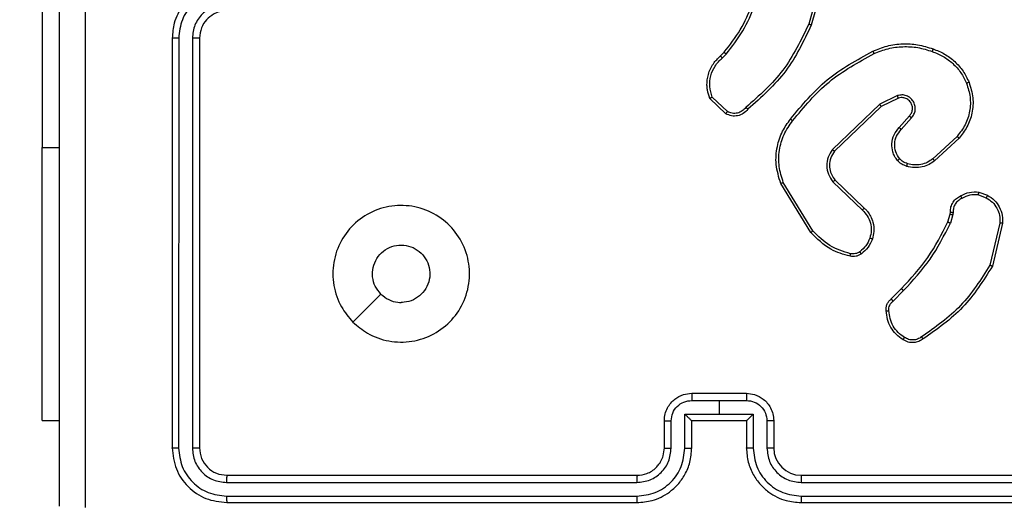
# Model space of a CAD drawing. Units: millimetres. Extents: x 368 to 1193, y 149 to 945.
# Drawn here: x 675 to 682, y 617 to 621 of the extents above; entities that cross this region are included whole.
import ezdxf

# ---------------------------------------------------------------- set-up
doc = ezdxf.new("R2010")
doc.units = ezdxf.units.MM
doc.header["$LTSCALE"] = 50
doc.header["$PDSIZE"] = -1
doc.styles.add('SLDTEXTSTYLE1', font='ARIAL.TTF', dxfattribs={"width": 0.948})
doc.styles.get("Standard").update_dxf_attribs({"font": 'GOTHIC.TTF'})
doc.dimstyles.new('ISO-25', dxfattribs={"dimtxt": 2.5, "dimasz": 2.5, "dimexe": 1.25, "dimexo": 0.625, "dimtad": 1, "dimtxsty": 'Standard', "dimcen": 2.5, "dimadec": 0, "dimazin": 0, "dimtfac": 1, "dimtmove": 0, "dimatfit": 3, "dimfxl": 1, "dimarcsym": 0})
doc.dimstyles.new('SLDDIMSTYLE1', dxfattribs={"dimtxt": 14.125753, "dimasz": 17.78, "dimexe": 0, "dimexo": 0.0625, "dimgap": 3.531438, "dimtad": 1, "dimdec": 0, "dimrnd": 1e-09, "dimzin": 12, "dimdsep": 46, "dimtxsty": 'SLDTEXTSTYLE1', "dimblk1": 'CLOSED', "dimblk2": 'CLOSED', "dimsah": 1, "dimcen": 0.09, "dimadec": 0, "dimazin": 3, "dimtfac": 1, "dimtdec": 0, "dimtofl": 0, "dimtmove": 0, "dimatfit": 3, "dimldrblk": 'CLOSED', "dimfxl": 1, "dimfrac": 2, "dimtolj": 1, "dimtzin": 12, "dimarcsym": 0})

# ---------------------------------------------------------------- blocks, each defined once
blk = doc.blocks.new('_CLOSED')
at = {"color": 0, "linetype": 'ByBlock', "lineweight": -2}
for p, q in [((-1, 0.166667), (0, 0)), ((-1, 0.166667), (-1, -0.166667)), ((0, 0), (-1, -0.166667)), ((0, 0), (-1, 0))]:
    blk.add_line(p, q, dxfattribs=at)
blk = doc.blocks.new('_D_1')
at = {"color": 7, "linetype": 'Continuous', "lineweight": 18}
for p, q in [((368.2271, 551.9774), (368.2271, 930.8991)), ((1059.2271, 551.9774), (1059.2271, 930.8991)), ((368.2271, 925.8991), (1059.2271, 925.8991))]:
    blk.add_line(p, q, dxfattribs=at)
at = {"color": 7, "linetype": 'Continuous', "lineweight": 18, "xscale": 17.78, "yscale": 17.78, "rotation": 180.0000000000003}
blk.add_blockref('_CLOSED', (368.2271, 925.8991), dxfattribs=at)
at = {"color": 7, "linetype": 'Continuous', "lineweight": 18, "xscale": 17.78, "yscale": 17.78}
blk.add_blockref('_CLOSED', (1059.2271, 925.8991), dxfattribs=at)
at = {"color": 7, "linetype": 'Continuous', "lineweight": 18, "insert": (697.5581, 944.6577), "char_height": 14.55208, "attachment_point": 1, "style": 'SLDTEXTSTYLE1'}
blk.add_mtext('691', dxfattribs=at)
blk = doc.blocks.new('*D10')
at = {"color": 0, "lineweight": -2}
for p, q in [((521.4192, 554.7416), (521.4192, 888.6816)), ((911.8889, 550.6138), (911.8889, 888.6816)), ((539.1992, 883.6816), (894.1089, 883.6816)), ((894.1089, 883.6816), (539.1992, 883.6816))]:
    blk.add_line(p, q, dxfattribs=at)
at = {"color": 0}
for points in [[(539.1992, 886.645), (539.1992, 880.7183), (521.4192, 883.6816)], [(894.1089, 880.7183), (894.1089, 886.645), (911.8889, 883.6816)]]:
    blk.add_solid(points, dxfattribs=at)
at = {"layer": 'Defpoints', "color": 0}
for p in [(911.8889, 883.6816), (521.4192, 549.7416), (911.8889, 545.6138)]:
    blk.add_point(p, dxfattribs=at)
at = {"color": 0, "insert": (716.654, 900.4891), "char_height": 17.5, "attachment_point": 5}
blk.add_mtext('391', dxfattribs=at)

msp = doc.modelspace()

# ---------------------------------------------------------------- linework, layer by layer
at = {"color": 7, "linetype": 'Continuous', "lineweight": 25}
for p, q in [((674.7108, 622.277), (674.7108, 619.777)), ((680.4156, 621.0317), (680.3164, 620.6787)), ((680.435, 621.0275), (680.3352, 620.6724)), ((675.6608, 620.577), (675.6608, 617.5771)), ((675.7083, 620.5767), (675.7082, 617.5747)), ((675.8083, 620.5767), (675.8083, 617.5747)), ((675.8608, 620.577), (675.8608, 617.5771)), ((679.6709, 620.4465), (679.6977, 620.4729)), ((679.6836, 620.4309), (679.713, 620.4598)), ((679.7214, 620.0397), (679.6101, 620.1454)), ((680.9662, 620.1562), (680.8363, 620.0927)), ((679.7108, 620.0231), (679.5926, 620.1357)), ((680.8363, 620.0927), (680.4897, 619.7611)), ((680.8476, 620.0767), (680.5049, 619.7487)), ((680.9722, 620.1374), (680.8476, 620.0767)), ((680.9789, 619.9221), (681.0527, 620.007)), ((680.9938, 619.908), (681.0677, 619.9932)), ((681.4016, 619.8576), (681.2256, 619.6942)), ((681.4159, 619.8443), (681.2378, 619.6791)), ((674.7108, 617.777), (674.7108, 619.777)), ((680.3322, 619.1545), (680.1122, 619.5135)), ((680.3479, 619.1667), (680.1307, 619.5209)), ((680.4936, 619.5255), (680.7089, 619.3178)), ((680.5082, 619.5393), (680.7218, 619.3333)), ((681.5577, 619.4295), (681.6153, 619.4086)), ((681.5608, 619.4496), (681.6243, 619.4267)), ((681.3346, 619.2314), (681.3509, 619.2883)), ((681.3509, 619.2883), (681.353, 619.3027)), ((681.3712, 619.2851), (681.3532, 619.2227)), ((681.3735, 619.3014), (681.3712, 619.2851)), ((681.7154, 619.2235), (681.6424, 618.9149)), ((681.7348, 619.2222), (681.66, 618.9071)), ((676.9825, 618.4987), (677.1873, 618.7035)), ((680.9197, 618.6676), (680.9954, 618.7433)), ((680.9332, 618.6518), (681.0098, 618.7285)), ((679.4607, 617.925), (679.6608, 617.925)), ((679.4608, 617.977), (679.8608, 617.977)), ((679.6608, 617.925), (679.8609, 617.925)), ((679.6608, 617.925), (679.6608, 617.8249)), ((674.7108, 617.777), (674.8358, 617.777)), ((679.2608, 617.5771), (679.2608, 617.777)), ((679.3106, 617.5747), (679.3106, 617.7749)), ((679.4107, 617.8249), (679.6608, 617.8249)), ((679.4107, 617.5747), (679.4107, 617.8249)), ((679.4608, 617.5771), (679.4608, 617.777)), ((679.4608, 617.777), (679.4608, 617.777)), ((679.4608, 617.777), (679.8608, 617.777)), ((679.6608, 617.8249), (679.911, 617.8249)), ((679.8608, 617.777), (679.8608, 617.5771)), ((679.8609, 617.777), (679.8608, 617.777)), ((679.911, 617.8249), (679.911, 617.5747)), ((680.011, 617.7749), (680.011, 617.5747)), ((680.0608, 617.777), (680.0608, 617.5771)), ((676.0608, 617.377), (679.0608, 617.377)), ((680.2608, 617.377), (683.2608, 617.377)), ((676.0585, 617.3245), (679.0604, 617.3246)), ((680.2612, 617.3246), (683.2632, 617.3245)), ((676.0585, 617.2245), (679.0604, 617.2245)), ((680.2612, 617.2245), (683.2632, 617.2245)), ((676.0608, 617.177), (679.0608, 617.177)), ((680.2608, 617.177), (683.2608, 617.177))]:
    msp.add_line(p, q, dxfattribs=at)
at = {"color": 8, "linetype": 'Continuous', "lineweight": 25}
msp.add_line((674.7108, 619.777), (674.8358, 619.777), dxfattribs=at)
at = {"color": 7, "linetype": 'Continuous', "lineweight": 25}
msp.add_arc((680.2608, 617.5771), 0.2, 180.00004, 269.99655, dxfattribs=at)
for points, knots in [([(674.8358, 617.152), (674.8358, 618.046), (674.8358, 619.8342), (674.8358, 622.5199), (674.8358, 624.3081), (674.8358, 625.202)], [0, 0, 0, 0, 0.333296, 0.666701, 1, 1, 1, 1]), ([(675.0235, 625.2128), (675.0235, 624.3163), (675.0236, 622.5234), (675.0236, 619.8307), (675.0235, 618.0378), (675.0235, 617.1413)], [0, 0, 0, 0, 0.333336, 0.666664, 1, 1, 1, 1]), ([(676.0608, 620.977), (676.0258, 620.9744), (675.9583, 620.9693), (675.8673, 620.931), (675.7935, 620.8789), (675.7233, 620.8011), (675.6708, 620.6986), (675.6639, 620.6142), (675.6608, 620.577)], [0, 0, 0, 0, 0.167282, 0.322553, 0.465786, 0.597012, 0.8224, 1, 1, 1, 1]), ([(676.0585, 620.9269), (676.0126, 620.9216), (675.9209, 620.9109), (675.8051, 620.8301), (675.725, 620.714), (675.7138, 620.6225), (675.7083, 620.5767)], [0, 0, 0, 0, 0.250464, 0.500143, 0.750091, 1, 1, 1, 1]), ([(676.0585, 620.8268), (676.0258, 620.8229), (675.9605, 620.8149), (675.8776, 620.7578), (675.8198, 620.675), (675.8122, 620.6095), (675.8083, 620.5767)], [0, 0, 0, 0, 0.249937, 0.499892, 0.749569, 1, 1, 1, 1]), ([(679.6977, 620.4729), (679.7396, 620.5266), (679.8242, 620.6351), (679.8783, 620.7617), (679.9057, 620.8256)], [0, 0, 0, 0, 0.494656, 1, 1, 1, 1]), ([(679.713, 620.4598), (679.756, 620.5151), (679.842, 620.6257), (679.8971, 620.7545), (679.9246, 620.8189)], [0, 0, 0, 0, 0.500012, 1, 1, 1, 1]), ([(676.0608, 620.777), (676.0424, 620.7756), (676.0086, 620.7729), (675.9568, 620.7508), (675.9088, 620.7127), (675.8691, 620.6516), (675.8637, 620.6026), (675.8608, 620.577)], [0, 0, 0, 0, 0.176045, 0.3237494, 0.5330241, 0.7566822, 1, 1, 1, 1]), ([(680.3164, 620.6787), (680.2603, 620.5618), (680.1483, 620.3281), (679.9544, 620.1561), (679.8574, 620.0701)], [0, 0, 0, 0, 0.4999993, 1, 1, 1, 1]), ([(680.3352, 620.6724), (680.2797, 620.5556), (680.167, 620.3189), (679.9712, 620.1446), (679.8719, 620.0562)], [0, 0, 0, 0, 0.493267, 1, 1, 1, 1]), ([(680.3352, 620.6724), (680.335, 620.6724), (680.3346, 620.6725), (680.3318, 620.6735), (680.3283, 620.6746), (680.3249, 620.6758), (680.3208, 620.6772), (680.3179, 620.6782), (680.3164, 620.6787)], [0, 0, 0, 0, 0.2008058, 0.4340422, 0.5629793, 0.7003481, 0.8460219, 1, 1, 1, 1]), ([(675.7083, 620.5767), (675.702, 620.5767), (675.6894, 620.5767), (675.6738, 620.5768), (675.663, 620.5769), (675.6615, 620.577), (675.6608, 620.577)], [0, 0, 0, 0, 0.25013, 0.500029, 0.749843, 1, 1, 1, 1]), ([(675.8608, 620.577), (675.8606, 620.577), (675.8602, 620.577), (675.857, 620.5769), (675.8521, 620.5768), (675.8455, 620.5768), (675.8375, 620.5767), (675.8283, 620.5767), (675.8185, 620.5767), (675.8117, 620.5767), (675.8083, 620.5767)], [0, 0, 0, 0, 0.125018, 0.250223, 0.375295, 0.499992, 0.624726, 0.749813, 0.875028, 1, 1, 1, 1]), ([(680.7857, 620.4817), (680.8198, 620.4955), (680.89, 620.5237), (681.0019, 620.538), (681.1167, 620.5326), (681.1888, 620.5099), (681.226, 620.4982)], [0, 0, 0, 0, 0.243396, 0.499993, 0.742004, 1, 1, 1, 1]), ([(680.7944, 620.4634), (680.8283, 620.4769), (680.8962, 620.5039), (681.0054, 620.5171), (681.1153, 620.512), (681.1849, 620.4901), (681.2197, 620.4791)], [0, 0, 0, 0, 0.249945, 0.499991, 0.750043, 1, 1, 1, 1]), ([(679.5926, 620.1357), (679.5857, 620.1563), (679.5751, 620.188), (679.5706, 620.2476), (679.5791, 620.3145), (679.6131, 620.3903), (679.6524, 620.4285), (679.6709, 620.4465)], [0, 0, 0, 0, 0.190202, 0.290675, 0.522261, 0.775147, 1, 1, 1, 1]), ([(679.6101, 620.1454), (679.6027, 620.1708), (679.5879, 620.2214), (679.5966, 620.3011), (679.6273, 620.3752), (679.6648, 620.4123), (679.6836, 620.4309)], [0, 0, 0, 0, 0.2499811, 0.4999258, 0.749808, 1, 1, 1, 1]), ([(679.6709, 620.4465), (679.6711, 620.4463), (679.6715, 620.4458), (679.6744, 620.4422), (679.6786, 620.437), (679.682, 620.4329), (679.6836, 620.4309)], [0, 0, 0, 0, 0.250233, 0.499942, 0.749621, 1, 1, 1, 1]), ([(679.6977, 620.4729), (679.698, 620.4726), (679.6986, 620.4721), (679.7027, 620.4686), (679.7077, 620.4643), (679.7112, 620.4613), (679.713, 620.4598)], [0, 0, 0, 0, 0.279886, 0.559043, 0.77963, 1, 1, 1, 1]), ([(680.1833, 619.9844), (680.2677, 620.0866), (680.4367, 620.291), (680.6694, 620.4182), (680.7857, 620.4817)], [0, 0, 0, 0, 0.500133, 1, 1, 1, 1]), ([(680.1992, 619.9719), (680.2827, 620.0728), (680.4498, 620.2746), (680.6795, 620.4005), (680.7944, 620.4634)], [0, 0, 0, 0, 0.499997, 1, 1, 1, 1]), ([(680.7857, 620.4817), (680.7859, 620.4814), (680.7862, 620.4809), (680.7882, 620.4767), (680.7911, 620.4706), (680.7933, 620.4658), (680.7944, 620.4634)], [0, 0, 0, 0, 0.250164, 0.499915, 0.74969, 1, 1, 1, 1]), ([(681.226, 620.4982), (681.226, 620.4979), (681.2259, 620.4974), (681.225, 620.4945), (681.2238, 620.4909), (681.2226, 620.4875), (681.2212, 620.4835), (681.2202, 620.4806), (681.2197, 620.4791)], [0, 0, 0, 0, 0.209227, 0.444899, 0.573168, 0.708556, 0.850903, 1, 1, 1, 1]), ([(681.2197, 620.4791), (681.2471, 620.4682), (681.302, 620.4464), (681.3726, 620.3919), (681.4323, 620.3258), (681.4583, 620.2727), (681.4713, 620.2462)], [0, 0, 0, 0, 0.2499393, 0.4999913, 0.7500663, 1, 1, 1, 1]), ([(681.226, 620.4982), (681.2548, 620.4868), (681.3123, 620.464), (681.3865, 620.4072), (681.4488, 620.3376), (681.4758, 620.2819), (681.4893, 620.2541)], [0, 0, 0, 0, 0.249984, 0.499997, 0.749989, 1, 1, 1, 1]), ([(681.4713, 620.2462), (681.4818, 620.213), (681.5027, 620.1465), (681.4974, 620.041), (681.466, 619.9401), (681.4231, 619.8851), (681.4016, 619.8576)], [0, 0, 0, 0, 0.249974, 0.499957, 0.749865, 1, 1, 1, 1]), ([(681.4893, 620.2541), (681.5011, 620.2163), (681.5241, 620.1426), (681.5151, 620.0286), (681.4803, 619.9258), (681.437, 619.871), (681.4159, 619.8443)], [0, 0, 0, 0, 0.268421, 0.524563, 0.768427, 1, 1, 1, 1]), ([(681.4893, 620.2541), (681.4891, 620.2539), (681.4885, 620.2536), (681.4844, 620.2517), (681.4784, 620.2492), (681.4737, 620.2472), (681.4713, 620.2462)], [0, 0, 0, 0, 0.249878, 0.499834, 0.749715, 1, 1, 1, 1]), ([(679.5926, 620.1357), (679.5928, 620.1358), (679.5932, 620.136), (679.596, 620.1376), (679.5993, 620.1394), (679.6025, 620.1412), (679.6061, 620.1432), (679.6088, 620.1447), (679.6101, 620.1454)], [0, 0, 0, 0, 0.213456, 0.450648, 0.578518, 0.712904, 0.853233, 1, 1, 1, 1]), ([(681.0677, 619.9932), (681.0746, 620.0018), (681.0883, 620.019), (681.097, 620.0515), (681.095, 620.0846), (681.0823, 620.1154), (681.0603, 620.1405), (681.0314, 620.1567), (680.9984, 620.1633), (680.9769, 620.1586), (680.9662, 620.1562)], [0, 0, 0, 0, 0.1251143, 0.2501845, 0.3749678, 0.5000156, 0.6249158, 0.7500003, 0.8749785, 1, 1, 1, 1]), ([(680.9722, 620.1374), (680.9721, 620.1377), (680.972, 620.1384), (680.9706, 620.1426), (680.9686, 620.1488), (680.967, 620.1537), (680.9662, 620.1562)], [0, 0, 0, 0, 0.249903, 0.499801, 0.749508, 1, 1, 1, 1]), ([(681.0527, 620.007), (681.0581, 620.0137), (681.0692, 620.0272), (681.0759, 620.0515), (681.0755, 620.0758), (681.0675, 620.1007), (681.0521, 620.1202), (681.0346, 620.1322), (681.0166, 620.1397), (680.995, 620.1429), (680.9793, 620.1391), (680.9722, 620.1374)], [0, 0, 0, 0, 0.122008, 0.248474, 0.350838, 0.467256, 0.617026, 0.69683, 0.769083, 0.89599, 1, 1, 1, 1]), ([(679.8574, 620.0701), (679.8489, 620.0605), (679.8319, 620.0414), (679.7958, 620.0266), (679.7567, 620.0244), (679.7332, 620.0346), (679.7214, 620.0397)], [0, 0, 0, 0, 0.2499752, 0.4999362, 0.7496286, 1, 1, 1, 1]), ([(679.8719, 620.0562), (679.8717, 620.0564), (679.8713, 620.0568), (679.8688, 620.0592), (679.866, 620.0619), (679.8634, 620.0644), (679.8605, 620.0671), (679.8585, 620.0691), (679.8574, 620.0701)], [0, 0, 0, 0, 0.228127, 0.47025, 0.596793, 0.727583, 0.861892, 1, 1, 1, 1]), ([(680.8476, 620.0767), (680.8475, 620.0768), (680.8473, 620.0772), (680.8457, 620.0795), (680.8436, 620.0824), (680.8416, 620.0853), (680.8391, 620.0888), (680.8373, 620.0914), (680.8363, 620.0927)], [0, 0, 0, 0, 0.194181, 0.425154, 0.554824, 0.693815, 0.842485, 1, 1, 1, 1]), ([(679.8719, 620.0562), (679.8614, 620.0449), (679.8406, 620.0225), (679.7971, 620.0063), (679.7514, 620.0048), (679.7243, 620.017), (679.7108, 620.0231)], [0, 0, 0, 0, 0.254954, 0.506604, 0.754949, 1, 1, 1, 1]), ([(679.7108, 620.0231), (679.7109, 620.0232), (679.7112, 620.0236), (679.7129, 620.0263), (679.7149, 620.0295), (679.7169, 620.0325), (679.7191, 620.036), (679.7206, 620.0385), (679.7214, 620.0397)], [0, 0, 0, 0, 0.215606, 0.453668, 0.581344, 0.715187, 0.854928, 1, 1, 1, 1]), ([(681.0527, 620.007), (681.0528, 620.0069), (681.053, 620.0068), (681.0548, 620.0052), (681.0573, 620.0029), (681.0601, 620.0003), (681.0637, 619.997), (681.0663, 619.9945), (681.0677, 619.9932)], [0, 0, 0, 0, 0.156162, 0.374629, 0.507377, 0.655862, 0.820024, 1, 1, 1, 1]), ([(680.1122, 619.5135), (680.098, 619.5594), (680.0709, 619.6472), (680.0815, 619.7799), (680.1187, 619.8941), (680.1625, 619.9554), (680.1833, 619.9844)], [0, 0, 0, 0, 0.2865861, 0.5488103, 0.7866079, 1, 1, 1, 1]), ([(680.1307, 619.5209), (680.1186, 619.5591), (680.0943, 619.6354), (680.0981, 619.7565), (680.1303, 619.8734), (680.1762, 619.9391), (680.1992, 619.9719)], [0, 0, 0, 0, 0.249991, 0.499959, 0.749891, 1, 1, 1, 1]), ([(680.1992, 619.9719), (680.198, 619.9729), (680.1955, 619.9747), (680.1922, 619.9774), (680.1893, 619.9796), (680.1863, 619.982), (680.1838, 619.9839), (680.1834, 619.9842), (680.1833, 619.9844)], [0, 0, 0, 0, 0.150068, 0.293084, 0.428904, 0.557373, 0.792655, 1, 1, 1, 1]), ([(680.9668, 619.6805), (680.9591, 619.6908), (680.9445, 619.7105), (680.9281, 619.7522), (680.9216, 619.8065), (680.9365, 619.8712), (680.965, 619.9054), (680.9789, 619.9221)], [0, 0, 0, 0, 0.145289, 0.276037, 0.50211, 0.756376, 1, 1, 1, 1]), ([(680.9823, 619.6932), (680.9713, 619.7098), (680.9494, 619.7429), (680.9421, 619.803), (680.9555, 619.8622), (680.981, 619.8927), (680.9938, 619.908)], [0, 0, 0, 0, 0.24993, 0.499864, 0.749617, 1, 1, 1, 1]), ([(680.9789, 619.9221), (680.9791, 619.9219), (680.9794, 619.9216), (680.9817, 619.9194), (680.9845, 619.9168), (680.9872, 619.9142), (680.9904, 619.9112), (680.9926, 619.9091), (680.9938, 619.908)], [0, 0, 0, 0, 0.206098, 0.44098, 0.569411, 0.705562, 0.849167, 1, 1, 1, 1]), ([(681.4159, 619.8443), (681.4157, 619.8445), (681.4152, 619.845), (681.412, 619.848), (681.4073, 619.8524), (681.4035, 619.8558), (681.4016, 619.8576)], [0, 0, 0, 0, 0.249856, 0.499814, 0.749436, 1, 1, 1, 1]), ([(680.4897, 619.7611), (680.4779, 619.7431), (680.4543, 619.7072), (680.4452, 619.6425), (680.4567, 619.5782), (680.4813, 619.543), (680.4936, 619.5255)], [0, 0, 0, 0, 0.250284, 0.50011, 0.750075, 1, 1, 1, 1]), ([(680.5049, 619.7487), (680.4947, 619.7331), (680.4741, 619.702), (680.4656, 619.6471), (680.4724, 619.6043), (680.4866, 619.5683), (680.4996, 619.5508), (680.5082, 619.5393)], [0, 0, 0, 0, 0.24419, 0.489923, 0.713045, 0.811039, 1, 1, 1, 1]), ([(680.5049, 619.7487), (680.5047, 619.7489), (680.5042, 619.7492), (680.5007, 619.7521), (680.4957, 619.7561), (680.4917, 619.7594), (680.4897, 619.7611)], [0, 0, 0, 0, 0.250161, 0.499875, 0.749826, 1, 1, 1, 1]), ([(680.9668, 619.6805), (680.9671, 619.6807), (680.9676, 619.681), (680.9712, 619.6839), (680.9763, 619.6881), (680.9803, 619.6915), (680.9823, 619.6932)], [0, 0, 0, 0, 0.250105, 0.499972, 0.749731, 1, 1, 1, 1]), ([(681.0326, 619.6386), (681.0202, 619.6433), (681.0063, 619.6485), (680.9918, 619.6581), (680.9811, 619.6659), (680.973, 619.6742), (680.9668, 619.6805)], [0, 0, 0, 0, 0.499472, 0.560165, 0.663947, 1, 1, 1, 1]), ([(681.0387, 619.6574), (681.028, 619.6614), (681.0067, 619.6694), (680.9904, 619.6853), (680.9823, 619.6932)], [0, 0, 0, 0, 0.500045, 1, 1, 1, 1]), ([(681.2378, 619.6791), (681.2245, 619.6694), (681.1968, 619.6495), (681.1464, 619.6322), (681.0899, 619.6257), (681.0521, 619.6342), (681.0326, 619.6386)], [0, 0, 0, 0, 0.226418, 0.468599, 0.726447, 1, 1, 1, 1]), ([(681.0326, 619.6386), (681.0327, 619.6389), (681.033, 619.6395), (681.0345, 619.6437), (681.0365, 619.65), (681.0379, 619.6549), (681.0387, 619.6574)], [0, 0, 0, 0, 0.250086, 0.500019, 0.750055, 1, 1, 1, 1]), ([(681.2256, 619.6942), (681.2121, 619.6846), (681.185, 619.6654), (681.1372, 619.6504), (681.0872, 619.6461), (681.0549, 619.6537), (681.0387, 619.6574)], [0, 0, 0, 0, 0.250044, 0.499996, 0.749949, 1, 1, 1, 1]), ([(681.2378, 619.6791), (681.2377, 619.6793), (681.2373, 619.6798), (681.2345, 619.6833), (681.2305, 619.6883), (681.2273, 619.6922), (681.2256, 619.6942)], [0, 0, 0, 0, 0.249976, 0.500035, 0.749793, 1, 1, 1, 1]), ([(680.1122, 619.5135), (680.1125, 619.5136), (680.1131, 619.5137), (680.1173, 619.5154), (680.1235, 619.5179), (680.1283, 619.5199), (680.1307, 619.5209)], [0, 0, 0, 0, 0.250106, 0.500065, 0.749814, 1, 1, 1, 1]), ([(680.5082, 619.5393), (680.508, 619.539), (680.5077, 619.5385), (680.5043, 619.5352), (680.4994, 619.5307), (680.4955, 619.5272), (680.4936, 619.5255)], [0, 0, 0, 0, 0.250163, 0.500041, 0.749895, 1, 1, 1, 1]), ([(681.353, 619.3027), (681.3536, 619.3157), (681.3548, 619.3413), (681.3711, 619.3761), (681.3952, 619.4047), (681.4165, 619.4164), (681.4271, 619.4221)], [0, 0, 0, 0, 0.259382, 0.512501, 0.759327, 1, 1, 1, 1]), ([(681.4271, 619.4221), (681.4481, 619.4328), (681.4902, 619.4542), (681.5373, 619.4511), (681.5608, 619.4496)], [0, 0, 0, 0, 0.500033, 1, 1, 1, 1]), ([(681.4271, 619.4221), (681.4272, 619.4219), (681.4275, 619.4214), (681.4293, 619.4183), (681.4312, 619.4148), (681.4329, 619.4115), (681.4349, 619.4079), (681.4363, 619.4053), (681.437, 619.404)], [0, 0, 0, 0, 0.226964, 0.468642, 0.595488, 0.726352, 0.86144, 1, 1, 1, 1]), ([(681.5577, 619.4295), (681.5364, 619.4307), (681.4939, 619.4332), (681.4559, 619.4137), (681.437, 619.404)], [0, 0, 0, 0, 0.499969, 1, 1, 1, 1]), ([(681.5577, 619.4295), (681.558, 619.431), (681.5585, 619.4339), (681.5592, 619.4379), (681.5598, 619.4415), (681.5604, 619.4454), (681.5609, 619.4488), (681.5608, 619.4494), (681.5608, 619.4496)], [0, 0, 0, 0, 0.141279, 0.278219, 0.410242, 0.537479, 0.777803, 1, 1, 1, 1]), ([(681.6243, 619.4267), (681.6242, 619.4263), (681.624, 619.4255), (681.6216, 619.4207), (681.6186, 619.4148), (681.6164, 619.4107), (681.6153, 619.4086)], [0, 0, 0, 0, 0.279885, 0.559027, 0.779404, 1, 1, 1, 1]), ([(681.6243, 619.4267), (681.6416, 619.4155), (681.6762, 619.3931), (681.7136, 619.3411), (681.7355, 619.2823), (681.735, 619.2412), (681.7348, 619.2222)], [0, 0, 0, 0, 0.250057, 0.499994, 0.769728, 1, 1, 1, 1]), ([(676.9824, 618.4987), (676.9523, 618.5343), (676.886, 618.6127), (676.834, 618.7667), (676.8337, 618.9371), (676.8895, 619.099), (676.9969, 619.2319), (677.1413, 619.3238), (677.3084, 619.3603), (677.4791, 619.3415), (677.6321, 619.2661), (677.7532, 619.1441), (677.8263, 618.9904), (677.8438, 618.8195), (677.8053, 618.6534), (677.7124, 618.5089), (677.578, 618.4038), (677.4157, 618.3487), (677.245, 618.3513), (677.0932, 618.4042), (677.0164, 618.4697), (676.9824, 618.4987)], [0, 0, 0, 0, 0.044525, 0.097904, 0.151704, 0.205544, 0.258937, 0.312784, 0.366705, 0.419997, 0.474538, 0.527071, 0.582039, 0.634414, 0.689049, 0.742521, 0.796169, 0.849854, 0.903704, 0.957431, 1, 1, 1, 1]), ([(681.437, 619.404), (681.4275, 619.3989), (681.4085, 619.3887), (681.3877, 619.3635), (681.3745, 619.3336), (681.3738, 619.3121), (681.3735, 619.3014)], [0, 0, 0, 0, 0.250074, 0.499992, 0.749932, 1, 1, 1, 1]), ([(681.6153, 619.4086), (681.631, 619.3985), (681.6623, 619.3781), (681.6954, 619.3323), (681.7156, 619.2795), (681.7155, 619.2421), (681.7154, 619.2235)], [0, 0, 0, 0, 0.250052, 0.500006, 0.749949, 1, 1, 1, 1]), ([(680.7218, 619.3333), (680.7216, 619.333), (680.7212, 619.3323), (680.7178, 619.3282), (680.7134, 619.3231), (680.7104, 619.3196), (680.7089, 619.3178)], [0, 0, 0, 0, 0.279836, 0.559008, 0.779413, 1, 1, 1, 1]), ([(680.7089, 619.3178), (680.7219, 619.3042), (680.7479, 619.2769), (680.7698, 619.2241), (680.7772, 619.1674), (680.7681, 619.1308), (680.7635, 619.1125)], [0, 0, 0, 0, 0.249965, 0.499986, 0.749847, 1, 1, 1, 1]), ([(680.7218, 619.3333), (680.7253, 619.3302), (680.735, 619.3213), (680.7518, 619.3021), (680.772, 619.2712), (680.7906, 619.2234), (680.7972, 619.1648), (680.7868, 619.1246), (680.7821, 619.1065)], [0, 0, 0, 0, 0.056681, 0.159012, 0.307023, 0.5006, 0.775371, 1, 1, 1, 1]), ([(681.3509, 619.2883), (681.3513, 619.2882), (681.3521, 619.288), (681.3575, 619.2871), (681.3642, 619.286), (681.3689, 619.2854), (681.3712, 619.2851)], [0, 0, 0, 0, 0.279735, 0.559071, 0.779481, 1, 1, 1, 1]), ([(681.353, 619.3027), (681.3532, 619.3027), (681.3538, 619.3025), (681.3574, 619.3022), (681.3614, 619.302), (681.365, 619.3018), (681.3691, 619.3016), (681.372, 619.3014), (681.3735, 619.3014)], [0, 0, 0, 0, 0.227848, 0.469861, 0.596765, 0.727572, 0.861924, 1, 1, 1, 1]), ([(680.9954, 618.7433), (681.0633, 618.8168), (681.1991, 618.9637), (681.2894, 619.1422), (681.3346, 619.2314)], [0, 0, 0, 0, 0.499996, 1, 1, 1, 1]), ([(681.0098, 618.7285), (681.0786, 618.8029), (681.216, 618.9517), (681.3075, 619.1324), (681.3532, 619.2227)], [0, 0, 0, 0, 0.4999978, 1, 1, 1, 1]), ([(681.3346, 619.2314), (681.3349, 619.2312), (681.3356, 619.2308), (681.3406, 619.2285), (681.3468, 619.2257), (681.3511, 619.2237), (681.3532, 619.2227)], [0, 0, 0, 0, 0.27984, 0.559065, 0.779573, 1, 1, 1, 1]), ([(681.7348, 619.2222), (681.7345, 619.2222), (681.7339, 619.2221), (681.7295, 619.2224), (681.7231, 619.2228), (681.718, 619.2233), (681.7154, 619.2235)], [0, 0, 0, 0, 0.249962, 0.499817, 0.749512, 1, 1, 1, 1]), ([(680.3322, 619.1545), (680.3325, 619.1547), (680.333, 619.155), (680.3367, 619.1577), (680.3418, 619.1618), (680.3459, 619.165), (680.3479, 619.1667)], [0, 0, 0, 0, 0.250178, 0.499978, 0.749762, 1, 1, 1, 1]), ([(680.6187, 618.98), (680.5701, 618.9941), (680.4594, 619.026), (680.3779, 619.1084), (680.3322, 619.1545)], [0, 0, 0, 0, 0.439089, 1, 1, 1, 1]), ([(680.623, 618.9991), (680.5699, 619.0152), (680.4638, 619.0474), (680.3865, 619.1269), (680.3479, 619.1667)], [0, 0, 0, 0, 0.500006, 1, 1, 1, 1]), ([(677.1873, 618.7036), (677.1723, 618.7219), (677.1422, 618.7585), (677.1233, 618.8285), (677.1272, 618.9), (677.1549, 618.9664), (677.2029, 619.0198), (677.266, 619.0544), (677.3369, 619.0661), (677.4077, 619.0536), (677.4704, 619.0185), (677.5179, 618.9646), (677.5448, 618.898), (677.5483, 618.8263), (677.5278, 618.7575), (677.4856, 618.6992), (677.4266, 618.6584), (677.3734, 618.6432), (677.3428, 618.6423), (677.3358, 618.642)], [0, 0, 0, 0, 0.061299, 0.122593, 0.18391, 0.245275, 0.306666, 0.368108, 0.429512, 0.490917, 0.552229, 0.613536, 0.674784, 0.736099, 0.797426, 0.858842, 0.920276, 0.98171, 1, 1, 1, 1]), ([(680.7635, 619.1125), (680.7551, 619.0932), (680.7382, 619.0547), (680.7063, 619.0273), (680.6903, 619.0136)], [0, 0, 0, 0, 0.499995, 1, 1, 1, 1]), ([(680.7821, 619.1065), (680.7729, 619.0853), (680.7545, 619.043), (680.7194, 619.013), (680.7018, 618.998)], [0, 0, 0, 0, 0.499981, 1, 1, 1, 1]), ([(680.7821, 619.1065), (680.7818, 619.1066), (680.7812, 619.1067), (680.7769, 619.108), (680.7708, 619.11), (680.7659, 619.1117), (680.7635, 619.1125)], [0, 0, 0, 0, 0.249866, 0.499872, 0.749635, 1, 1, 1, 1]), ([(680.6187, 618.98), (680.6188, 618.9803), (680.619, 618.9809), (680.62, 618.9852), (680.6214, 618.9915), (680.6224, 618.9966), (680.623, 618.9991)], [0, 0, 0, 0, 0.250139, 0.499963, 0.750046, 1, 1, 1, 1]), ([(680.7018, 618.998), (680.6958, 618.9941), (680.6837, 618.9863), (680.6629, 618.9797), (680.6408, 618.9769), (680.6261, 618.979), (680.6187, 618.98)], [0, 0, 0, 0, 0.243953, 0.491859, 0.743827, 1, 1, 1, 1]), ([(680.6903, 619.0136), (680.6853, 619.0104), (680.6753, 619.0041), (680.6583, 618.9988), (680.6405, 618.9966), (680.6288, 618.9982), (680.623, 618.9991)], [0, 0, 0, 0, 0.249924, 0.499991, 0.750011, 1, 1, 1, 1]), ([(680.7018, 618.998), (680.7016, 618.9983), (680.7011, 618.9988), (680.6981, 619.003), (680.6943, 619.0081), (680.6916, 619.0118), (680.6903, 619.0136)], [0, 0, 0, 0, 0.279584, 0.559098, 0.779284, 1, 1, 1, 1]), ([(681.6424, 618.9149), (681.5764, 618.811), (681.4445, 618.6031), (681.2431, 618.4614), (681.1424, 618.3905)], [0, 0, 0, 0, 0.5000045, 1, 1, 1, 1]), ([(681.66, 618.9071), (681.5933, 618.8015), (681.4599, 618.5903), (681.2556, 618.4466), (681.1535, 618.3748)], [0, 0, 0, 0, 0.500009, 1, 1, 1, 1]), ([(681.66, 618.9071), (681.6598, 618.9071), (681.6594, 618.9072), (681.6567, 618.9084), (681.6535, 618.9098), (681.6503, 618.9113), (681.6465, 618.913), (681.6438, 618.9143), (681.6424, 618.9149)], [0, 0, 0, 0, 0.201419, 0.434951, 0.563809, 0.700948, 0.846575, 1, 1, 1, 1]), ([(677.1873, 618.7036), (677.2056, 618.6885), (677.2423, 618.6585), (677.2968, 618.6434), (677.3281, 618.6423), (677.3358, 618.642)], [0, 0, 0, 0, 0.428913, 0.857804, 1, 1, 1, 1]), ([(680.9954, 618.7433), (680.9955, 618.7432), (680.9956, 618.7431), (680.9964, 618.7422), (680.9978, 618.7408), (680.9996, 618.739), (681.0018, 618.7367), (681.0043, 618.7341), (681.007, 618.7313), (681.0089, 618.7294), (681.0098, 618.7285)], [0, 0, 0, 0, 0.125071, 0.250229, 0.375212, 0.500007, 0.624805, 0.750003, 0.875147, 1, 1, 1, 1]), ([(680.8836, 618.5813), (680.8832, 618.5899), (680.8824, 618.6071), (680.89, 618.6314), (680.9024, 618.6523), (680.9141, 618.6626), (680.9197, 618.6676)], [0, 0, 0, 0, 0.2629594, 0.524932, 0.7706924, 1, 1, 1, 1]), ([(680.9038, 618.5821), (680.9035, 618.5887), (680.9027, 618.602), (680.9083, 618.6213), (680.9182, 618.6387), (680.9282, 618.6475), (680.9332, 618.6518)], [0, 0, 0, 0, 0.250054, 0.499995, 0.749959, 1, 1, 1, 1]), ([(680.9197, 618.6676), (680.9198, 618.6674), (680.9201, 618.667), (680.9223, 618.6644), (680.9248, 618.6614), (680.9273, 618.6586), (680.9301, 618.6553), (680.9321, 618.653), (680.9332, 618.6518)], [0, 0, 0, 0, 0.213051, 0.450142, 0.578115, 0.712516, 0.853368, 1, 1, 1, 1]), ([(680.8836, 618.5813), (680.8839, 618.5812), (680.8845, 618.5811), (680.889, 618.5812), (680.8946, 618.5815), (680.8998, 618.5818), (680.9025, 618.582), (680.9038, 618.5821)], [0, 0, 0, 0, 0.241804, 0.488645, 0.740728, 0.869992, 1, 1, 1, 1]), ([(681.0059, 618.3702), (680.9884, 618.3825), (680.9536, 618.407), (680.9154, 618.4588), (680.8895, 618.5177), (680.8855, 618.5601), (680.8836, 618.5813)], [0, 0, 0, 0, 0.250016, 0.500027, 0.750009, 1, 1, 1, 1]), ([(681.017, 618.3863), (681.0009, 618.3977), (680.9686, 618.4204), (680.9331, 618.4684), (680.9092, 618.5231), (680.9056, 618.5624), (680.9038, 618.5821)], [0, 0, 0, 0, 0.250018, 0.500004, 0.749964, 1, 1, 1, 1]), ([(681.0059, 618.3702), (681.006, 618.3704), (681.0065, 618.3707), (681.0084, 618.3734), (681.0105, 618.3765), (681.0125, 618.3794), (681.0147, 618.3827), (681.0162, 618.3851), (681.017, 618.3863)], [0, 0, 0, 0, 0.222297, 0.462611, 0.589817, 0.721968, 0.85864, 1, 1, 1, 1]), ([(681.1535, 618.3748), (681.1433, 618.3681), (681.1223, 618.3544), (681.084, 618.3466), (681.0428, 618.3498), (681.0184, 618.3633), (681.0059, 618.3702)], [0, 0, 0, 0, 0.2303236, 0.4737054, 0.7302802, 1, 1, 1, 1]), ([(681.1424, 618.3905), (681.133, 618.3843), (681.1141, 618.372), (681.0805, 618.3659), (681.0464, 618.3697), (681.0268, 618.3808), (681.017, 618.3863)], [0, 0, 0, 0, 0.250105, 0.499951, 0.749929, 1, 1, 1, 1]), ([(681.1535, 618.3748), (681.1533, 618.375), (681.153, 618.3754), (681.1511, 618.3781), (681.149, 618.3811), (681.147, 618.3839), (681.1448, 618.3871), (681.1432, 618.3894), (681.1424, 618.3905)], [0, 0, 0, 0, 0.228216, 0.470396, 0.597042, 0.727556, 0.862214, 1, 1, 1, 1]), ([(679.2608, 617.777), (679.262, 617.7936), (679.2643, 617.8258), (679.2818, 617.8697), (679.3062, 617.9063), (679.344, 617.9426), (679.3963, 617.9713), (679.4406, 617.9753), (679.4608, 617.977)], [0, 0, 0, 0, 0.158486, 0.307463, 0.446965, 0.576927, 0.807337, 1, 1, 1, 1]), ([(679.3106, 617.7749), (679.313, 617.7945), (679.3178, 617.8337), (679.352, 617.8834), (679.4017, 617.9181), (679.441, 617.9227), (679.4607, 617.925)], [0, 0, 0, 0, 0.249928, 0.499851, 0.749571, 1, 1, 1, 1]), ([(679.4608, 617.977), (679.4608, 617.9768), (679.4608, 617.9764), (679.4608, 617.9733), (679.4607, 617.9684), (679.4607, 617.9619), (679.4607, 617.9539), (679.4607, 617.9449), (679.4607, 617.9351), (679.4607, 617.9284), (679.4607, 617.925)], [0, 0, 0, 0, 0.125065, 0.250198, 0.375266, 0.499978, 0.624808, 0.749767, 0.874926, 1, 1, 1, 1]), ([(679.8608, 617.977), (679.8608, 617.9768), (679.8608, 617.9764), (679.8609, 617.9733), (679.8609, 617.9684), (679.8609, 617.9619), (679.8609, 617.9539), (679.8609, 617.9449), (679.8609, 617.9351), (679.8609, 617.9284), (679.8609, 617.925)], [0, 0, 0, 0, 0.125065, 0.250163, 0.375264, 0.499976, 0.624807, 0.749766, 0.874925, 1, 1, 1, 1]), ([(679.8608, 617.977), (679.881, 617.9753), (679.9253, 617.9713), (679.9776, 617.9426), (680.0154, 617.9063), (680.0398, 617.8697), (680.0573, 617.8258), (680.0596, 617.7936), (680.0608, 617.777)], [0, 0, 0, 0, 0.192663, 0.423073, 0.553035, 0.692537, 0.841514, 1, 1, 1, 1]), ([(679.8609, 617.925), (679.8806, 617.9227), (679.9199, 617.9181), (679.9696, 617.8834), (680.0039, 617.8337), (680.0086, 617.7945), (680.011, 617.7749)], [0, 0, 0, 0, 0.250429, 0.500149, 0.750072, 1, 1, 1, 1]), ([(679.2608, 617.777), (679.2618, 617.7767), (679.2637, 617.7761), (679.2769, 617.7754), (679.2934, 617.775), (679.3049, 617.7749), (679.3106, 617.7749)], [0, 0, 0, 0, 0.27985, 0.559088, 0.779493, 1, 1, 1, 1]), ([(679.4107, 617.8249), (679.4162, 617.8194), (679.4272, 617.8084), (679.4407, 617.7953), (679.4501, 617.7863), (679.4558, 617.781), (679.4596, 617.7777), (679.4604, 617.7773), (679.4608, 617.777)], [0, 0, 0, 0, 0.2514231, 0.5024914, 0.6464421, 0.775701, 0.8924853, 1, 1, 1, 1]), ([(679.8609, 617.777), (679.8612, 617.7773), (679.862, 617.7777), (679.8658, 617.781), (679.8715, 617.7863), (679.8809, 617.7953), (679.8944, 617.8084), (679.9054, 617.8194), (679.911, 617.8249)], [0, 0, 0, 0, 0.1075, 0.224289, 0.35357, 0.497518, 0.748582, 1, 1, 1, 1]), ([(680.0608, 617.777), (680.0599, 617.7767), (680.0579, 617.7761), (680.0447, 617.7754), (680.0283, 617.775), (680.0168, 617.7749), (680.011, 617.7749)], [0, 0, 0, 0, 0.279853, 0.559095, 0.779483, 1, 1, 1, 1]), ([(675.7082, 617.5747), (675.7012, 617.5748), (675.6871, 617.5749), (675.6716, 617.5755), (675.6625, 617.5763), (675.6614, 617.5768), (675.6608, 617.5771)], [0, 0, 0, 0, 0.279854, 0.559156, 0.779549, 1, 1, 1, 1]), ([(675.6608, 617.5771), (675.6668, 617.5247), (675.6788, 617.4199), (675.7713, 617.2876), (675.9036, 617.1951), (676.0084, 617.1831), (676.0608, 617.177)], [0, 0, 0, 0, 0.2499519, 0.4998661, 0.7498444, 1, 1, 1, 1]), ([(675.7082, 617.5747), (675.7134, 617.5288), (675.7212, 617.4598), (675.7656, 617.3786), (675.8238, 617.3083), (675.9214, 617.241), (676.0128, 617.23), (676.0585, 617.2245)], [0, 0, 0, 0, 0.250151, 0.376167, 0.500763, 0.750377, 1, 1, 1, 1]), ([(675.8608, 617.5771), (675.8598, 617.5767), (675.8577, 617.576), (675.8436, 617.5752), (675.8262, 617.5747), (675.8143, 617.5747), (675.8083, 617.5747)], [0, 0, 0, 0, 0.279843, 0.559022, 0.779496, 1, 1, 1, 1]), ([(675.8083, 617.5747), (675.812, 617.5419), (675.8176, 617.4926), (675.8493, 617.4346), (675.8909, 617.3844), (675.9606, 617.3364), (676.0258, 617.3285), (676.0585, 617.3245)], [0, 0, 0, 0, 0.250168, 0.376162, 0.500787, 0.750399, 1, 1, 1, 1]), ([(675.8608, 617.5771), (675.8638, 617.5509), (675.8698, 617.4985), (675.9161, 617.4323), (675.9822, 617.3861), (676.0346, 617.3801), (676.0608, 617.377)], [0, 0, 0, 0, 0.2500166, 0.4998652, 0.7497786, 1, 1, 1, 1]), ([(679.0604, 617.3246), (679.0931, 617.3286), (679.1585, 617.3365), (679.2415, 617.3937), (679.2992, 617.4765), (679.3068, 617.542), (679.3106, 617.5747)], [0, 0, 0, 0, 0.249904, 0.49987, 0.749555, 1, 1, 1, 1]), ([(679.0604, 617.2245), (679.1062, 617.2301), (679.1978, 617.2413), (679.3139, 617.3213), (679.3947, 617.4372), (679.4053, 617.5288), (679.4107, 617.5747)], [0, 0, 0, 0, 0.249915, 0.499867, 0.74955, 1, 1, 1, 1]), ([(679.0608, 617.177), (679.0979, 617.1801), (679.1821, 617.1869), (679.2844, 617.2392), (679.3623, 617.3093), (679.4146, 617.3832), (679.453, 617.4743), (679.4582, 617.542), (679.4608, 617.5771)], [0, 0, 0, 0, 0.176951, 0.402127, 0.533388, 0.676799, 0.83233, 1, 1, 1, 1]), ([(679.0608, 617.377), (679.0854, 617.3796), (679.1233, 617.3835), (679.1695, 617.4076), (679.1991, 617.431), (679.2211, 617.4562), (679.2392, 617.4845), (679.2564, 617.524), (679.2592, 617.5577), (679.2608, 617.5771)], [0, 0, 0, 0, 0.2336128, 0.3600211, 0.4924836, 0.5927249, 0.679008, 0.8148518, 1, 1, 1, 1]), ([(679.2608, 617.5771), (679.2616, 617.5768), (679.2631, 617.5761), (679.2745, 617.5754), (679.291, 617.5749), (679.3041, 617.5748), (679.3106, 617.5747)], [0, 0, 0, 0, 0.25014, 0.49996, 0.749779, 1, 1, 1, 1]), ([(679.4107, 617.5747), (679.4172, 617.5748), (679.4303, 617.5748), (679.447, 617.5754), (679.4585, 617.5761), (679.46, 617.5768), (679.4608, 617.5771)], [0, 0, 0, 0, 0.2501171, 0.4999804, 0.7498176, 1, 1, 1, 1]), ([(679.911, 617.5747), (679.9044, 617.5748), (679.8913, 617.5748), (679.8747, 617.5754), (679.8632, 617.5761), (679.8616, 617.5768), (679.8608, 617.5771)], [0, 0, 0, 0, 0.250229, 0.500055, 0.749855, 1, 1, 1, 1]), ([(679.8608, 617.5771), (679.8635, 617.542), (679.8686, 617.4743), (679.907, 617.3832), (679.9593, 617.3093), (680.0372, 617.2392), (680.1395, 617.1869), (680.2238, 617.1801), (680.2608, 617.177)], [0, 0, 0, 0, 0.16767, 0.323201, 0.466612, 0.597873, 0.823049, 1, 1, 1, 1]), ([(679.911, 617.5747), (679.9163, 617.5288), (679.927, 617.4372), (680.0077, 617.3213), (680.1238, 617.2413), (680.2154, 617.2301), (680.2612, 617.2245)], [0, 0, 0, 0, 0.250447, 0.500131, 0.750084, 1, 1, 1, 1]), ([(680.0608, 617.5771), (680.06, 617.5768), (680.0585, 617.5761), (680.0471, 617.5754), (680.0306, 617.5749), (680.0176, 617.5748), (680.011, 617.5747)], [0, 0, 0, 0, 0.250177, 0.500035, 0.749891, 1, 1, 1, 1]), ([(680.011, 617.5747), (680.0149, 617.542), (680.0225, 617.4765), (680.0802, 617.3937), (680.1631, 617.3365), (680.2285, 617.3286), (680.2612, 617.3246)], [0, 0, 0, 0, 0.25045, 0.500121, 0.750092, 1, 1, 1, 1]), ([(676.0608, 617.377), (676.0605, 617.376), (676.0598, 617.3739), (676.059, 617.3598), (676.0585, 617.3424), (676.0585, 617.3305), (676.0585, 617.3245)], [0, 0, 0, 0, 0.279855, 0.559057, 0.779454, 1, 1, 1, 1]), ([(679.0608, 617.377), (679.0608, 617.3768), (679.0607, 617.3764), (679.0607, 617.3732), (679.0606, 617.3683), (679.0605, 617.3618), (679.0605, 617.3537), (679.0604, 617.3446), (679.0604, 617.3347), (679.0604, 617.3279), (679.0604, 617.3246)], [0, 0, 0, 0, 0.125047, 0.250162, 0.375259, 0.500015, 0.624741, 0.749835, 0.874889, 1, 1, 1, 1]), ([(680.2608, 617.377), (680.2608, 617.3768), (680.2609, 617.3764), (680.261, 617.3732), (680.261, 617.3683), (680.2611, 617.3618), (680.2612, 617.3537), (680.2612, 617.3446), (680.2612, 617.3347), (680.2612, 617.3279), (680.2612, 617.3246)], [0, 0, 0, 0, 0.1250524, 0.2502176, 0.3752167, 0.4999778, 0.6247312, 0.7498148, 0.874884, 1, 1, 1, 1]), ([(676.0585, 617.2245), (676.0585, 617.2174), (676.0586, 617.2034), (676.0593, 617.1879), (676.06, 617.1787), (676.0606, 617.1776), (676.0608, 617.177)], [0, 0, 0, 0, 0.279849, 0.559121, 0.779545, 1, 1, 1, 1]), ([(679.0604, 617.2245), (679.0604, 617.2182), (679.0605, 617.2057), (679.0605, 617.19), (679.0607, 617.1792), (679.0608, 617.1778), (679.0608, 617.177)], [0, 0, 0, 0, 0.250071, 0.500049, 0.749815, 1, 1, 1, 1]), ([(680.2612, 617.2245), (680.2612, 617.2182), (680.2612, 617.2057), (680.2611, 617.19), (680.261, 617.1792), (680.2609, 617.1778), (680.2608, 617.177)], [0, 0, 0, 0, 0.250095, 0.499935, 0.7498, 1, 1, 1, 1])]:
    msp.add_open_spline(points, degree=3, knots=knots, dxfattribs=at)

# ---------------------------------------------------------------- dimensions: what is measured, and where the dimension line sits
at = {"color": 7, "linetype": 'Continuous', "lineweight": 18}
dim = msp.add_linear_dim(base=(1059.2271, 925.8991), p1=(368.2271, 546.9774), p2=(1059.2271, 546.9774), dimstyle='SLDDIMSTYLE1', dxfattribs=at)
dim.commit()
dim.dimension.update_dxf_attribs({"geometry": '_D_1', "text_midpoint": (713.7271, 925.8991), "dimtype": 160})
dim = msp.add_linear_dim(base=(911.8889, 883.6816), p1=(521.4192, 549.7416), p2=(911.8889, 545.6138), text='391', dimstyle='ISO-25', override={"dimtxt": 17.5, "dimasz": 17.78, "dimexe": 5, "dimexo": 5, "dimgap": 7.62, "dimtih": 1, "dimtoh": 1, "dimdec": 0, "dimlfac": 1, "dimzin": 1, "dimadec": 2, "dimtdec": 0, "dimtzin": 1})
dim.commit()
dim.dimension.update_dxf_attribs({"geometry": '*D10', "text_midpoint": (716.654, 900.4891)})

doc.saveas('drawing.dxf')
